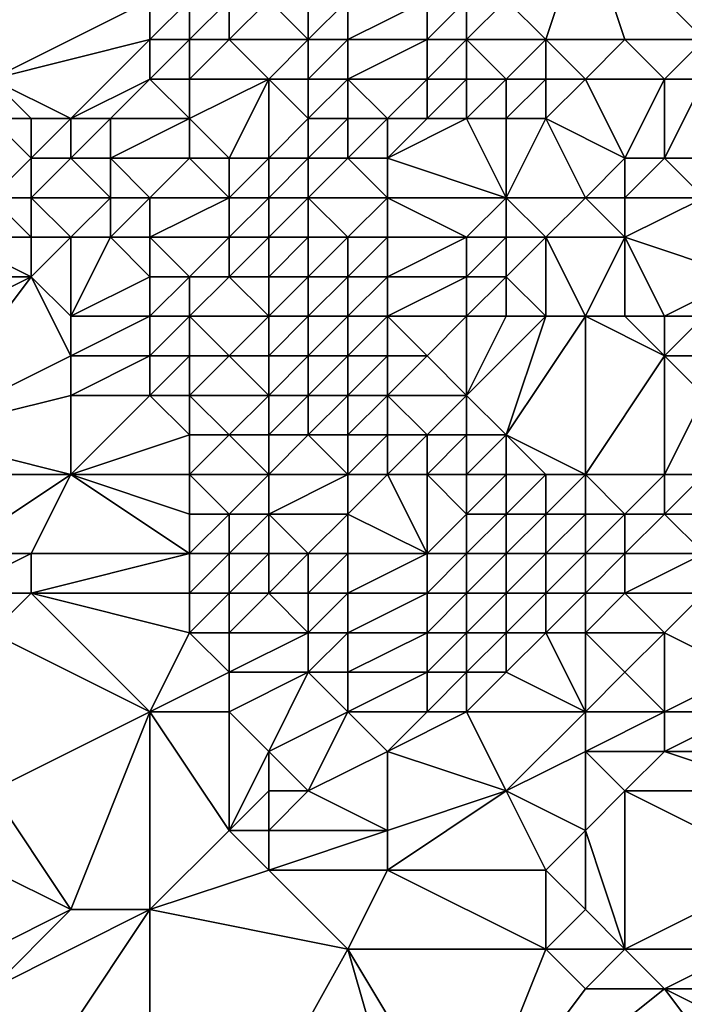
# Model space of a CAD drawing. Units: metres. Extents: x 73750 to 74375, y 341500 to 342000.
# Drawn here: x 73897 to 73914, y 341948 to 341972 of the extents above; entities that cross this region are included whole.
import ezdxf

# ---------------------------------------------------------------- set-up
doc = ezdxf.new("R2010")
doc.units = ezdxf.units.M
doc.layers.add('Terrain', color=15, linetype='Continuous')

msp = doc.modelspace()

# ---------------------------------------------------------------- linework, layer by layer
at = {"layer": 'Terrain'}
for points in [[(73900, 341973, 331.16), (73896, 341975, 330.95), (73896, 341971, 330.88), (73900, 341973, 331.16)], [(73910, 341972, 333.46), (73911, 341975, 333.56), (73909, 341973, 333.44), (73910, 341972, 333.46)], [(73912, 341972, 333.51), (73911, 341975, 333.56), (73910, 341972, 333.46), (73912, 341972, 333.51)], [(73914, 341972, 333.49), (73911, 341975, 333.56), (73912, 341972, 333.51), (73914, 341972, 333.49)], [(73914, 341972, 333.49), (73918, 341975, 333.43), (73911, 341975, 333.56), (73914, 341972, 333.49)], [(73900, 341972, 331.14), (73900, 341973, 331.16), (73896, 341971, 330.88), (73900, 341972, 331.14)], [(73901, 341972, 331.54), (73901, 341973, 331.51), (73900, 341972, 331.14), (73901, 341972, 331.54)], [(73900, 341972, 331.14), (73901, 341973, 331.51), (73900, 341973, 331.16), (73900, 341972, 331.14)], [(73902, 341972, 332.16), (73902, 341973, 332.22), (73901, 341972, 331.54), (73902, 341972, 332.16)], [(73901, 341972, 331.54), (73902, 341973, 332.22), (73901, 341973, 331.51), (73901, 341972, 331.54)], [(73904, 341972, 333.18), (73903, 341973, 332.95), (73902, 341972, 332.16), (73904, 341972, 333.18)], [(73902, 341972, 332.16), (73903, 341973, 332.95), (73902, 341973, 332.22), (73902, 341972, 332.16)], [(73904, 341972, 333.18), (73904, 341973, 333.21), (73903, 341973, 332.95), (73904, 341972, 333.18)], [(73905, 341972, 333.24), (73905, 341973, 333.23), (73904, 341972, 333.18), (73905, 341972, 333.24)], [(73904, 341972, 333.18), (73905, 341973, 333.23), (73904, 341973, 333.21), (73904, 341972, 333.18)], [(73907, 341972, 333.5), (73907, 341973, 333.5), (73905, 341972, 333.24), (73907, 341972, 333.5)], [(73905, 341972, 333.24), (73907, 341973, 333.5), (73905, 341973, 333.23), (73905, 341972, 333.24)], [(73908, 341972, 333.56), (73908, 341973, 333.54), (73907, 341972, 333.5), (73908, 341972, 333.56)], [(73907, 341972, 333.5), (73908, 341973, 333.54), (73907, 341973, 333.5), (73907, 341972, 333.5)], [(73910, 341972, 333.46), (73909, 341973, 333.44), (73908, 341972, 333.56), (73910, 341972, 333.46)], [(73908, 341972, 333.56), (73909, 341973, 333.44), (73908, 341973, 333.54), (73908, 341972, 333.56)], [(73898, 341970, 330.93), (73900, 341972, 331.14), (73896, 341971, 330.88), (73898, 341970, 330.93)], [(73898, 341970, 330.93), (73900, 341971, 331.24), (73900, 341972, 331.14), (73898, 341970, 330.93)], [(73901, 341971, 331.7), (73901, 341972, 331.54), (73900, 341971, 331.24), (73901, 341971, 331.7)], [(73900, 341971, 331.24), (73901, 341972, 331.54), (73900, 341972, 331.14), (73900, 341971, 331.24)], [(73903, 341971, 332.55), (73902, 341972, 332.16), (73901, 341971, 331.7), (73903, 341971, 332.55)], [(73901, 341971, 331.7), (73902, 341972, 332.16), (73901, 341972, 331.54), (73901, 341971, 331.7)], [(73903, 341971, 332.55), (73904, 341972, 333.18), (73902, 341972, 332.16), (73903, 341971, 332.55)], [(73904, 341971, 333.08), (73904, 341972, 333.18), (73903, 341971, 332.55), (73904, 341971, 333.08)], [(73905, 341971, 333.27), (73905, 341972, 333.24), (73904, 341971, 333.08), (73905, 341971, 333.27)], [(73904, 341971, 333.08), (73905, 341972, 333.24), (73904, 341972, 333.18), (73904, 341971, 333.08)], [(73907, 341971, 333.4), (73907, 341972, 333.5), (73905, 341971, 333.27), (73907, 341971, 333.4)], [(73905, 341971, 333.27), (73907, 341972, 333.5), (73905, 341972, 333.24), (73905, 341971, 333.27)], [(73908, 341971, 333.43), (73908, 341972, 333.56), (73907, 341971, 333.4), (73908, 341971, 333.43)], [(73907, 341971, 333.4), (73908, 341972, 333.56), (73907, 341972, 333.5), (73907, 341971, 333.4)], [(73909, 341971, 333.34), (73910, 341972, 333.46), (73908, 341972, 333.56), (73909, 341971, 333.34)], [(73909, 341971, 333.34), (73908, 341972, 333.56), (73908, 341971, 333.43), (73909, 341971, 333.34)], [(73910, 341971, 333.3), (73910, 341972, 333.46), (73909, 341971, 333.34), (73910, 341971, 333.3)], [(73911, 341971, 333.25), (73912, 341972, 333.51), (73910, 341972, 333.46), (73911, 341971, 333.25)], [(73911, 341971, 333.25), (73910, 341972, 333.46), (73910, 341971, 333.3), (73911, 341971, 333.25)], [(73913, 341971, 333.34), (73912, 341972, 333.51), (73911, 341971, 333.25), (73913, 341971, 333.34)], [(73913, 341971, 333.34), (73914, 341972, 333.49), (73912, 341972, 333.51), (73913, 341971, 333.34)], [(73914, 341971, 333.38), (73914, 341972, 333.49), (73913, 341971, 333.34), (73914, 341971, 333.38)], [(73898, 341970, 330.93), (73896, 341971, 330.88), (73897, 341970, 330.83), (73898, 341970, 330.93)], [(73897, 341970, 330.83), (73896, 341971, 330.88), (73896, 341970, 330.7), (73897, 341970, 330.83)], [(73899, 341970, 330.97), (73900, 341971, 331.24), (73898, 341970, 330.93), (73899, 341970, 330.97)], [(73901, 341970, 331.68), (73900, 341971, 331.24), (73899, 341970, 330.97), (73901, 341970, 331.68)], [(73901, 341970, 331.68), (73901, 341971, 331.7), (73900, 341971, 331.24), (73901, 341970, 331.68)], [(73902, 341969, 331.73), (73903, 341971, 332.55), (73901, 341970, 331.68), (73902, 341969, 331.73)], [(73901, 341970, 331.68), (73903, 341971, 332.55), (73901, 341971, 331.7), (73901, 341970, 331.68)], [(73903, 341969, 331.98), (73903, 341971, 332.55), (73902, 341969, 331.73), (73903, 341969, 331.98)], [(73903, 341969, 331.98), (73904, 341970, 332.69), (73903, 341971, 332.55), (73903, 341969, 331.98)], [(73904, 341970, 332.69), (73904, 341971, 333.08), (73903, 341971, 332.55), (73904, 341970, 332.69)], [(73905, 341970, 332.8), (73905, 341971, 333.27), (73904, 341970, 332.69), (73905, 341970, 332.8)], [(73904, 341970, 332.69), (73905, 341971, 333.27), (73904, 341971, 333.08), (73904, 341970, 332.69)], [(73906, 341970, 332.73), (73907, 341971, 333.4), (73905, 341971, 333.27), (73906, 341970, 332.73)], [(73906, 341970, 332.73), (73905, 341971, 333.27), (73905, 341970, 332.8), (73906, 341970, 332.73)], [(73907, 341970, 332.7), (73907, 341971, 333.4), (73906, 341970, 332.73), (73907, 341970, 332.7)], [(73908, 341970, 332.72), (73908, 341971, 333.43), (73907, 341970, 332.7), (73908, 341970, 332.72)], [(73907, 341970, 332.7), (73908, 341971, 333.43), (73907, 341971, 333.4), (73907, 341970, 332.7)], [(73909, 341970, 332.75), (73909, 341971, 333.34), (73908, 341970, 332.72), (73909, 341970, 332.75)], [(73908, 341970, 332.72), (73909, 341971, 333.34), (73908, 341971, 333.43), (73908, 341970, 332.72)], [(73910, 341970, 332.74), (73910, 341971, 333.3), (73909, 341970, 332.75), (73910, 341970, 332.74)], [(73909, 341970, 332.75), (73910, 341971, 333.3), (73909, 341971, 333.34), (73909, 341970, 332.75)], [(73912, 341969, 332.67), (73911, 341971, 333.25), (73910, 341970, 332.74), (73912, 341969, 332.67)], [(73910, 341970, 332.74), (73911, 341971, 333.25), (73910, 341971, 333.3), (73910, 341970, 332.74)], [(73912, 341969, 332.67), (73913, 341971, 333.34), (73911, 341971, 333.25), (73912, 341969, 332.67)], [(73913, 341969, 332.76), (73913, 341971, 333.34), (73912, 341969, 332.67), (73913, 341969, 332.76)], [(73915, 341969, 332.87), (73914, 341971, 333.38), (73913, 341969, 332.76), (73915, 341969, 332.87)], [(73913, 341969, 332.76), (73914, 341971, 333.38), (73913, 341971, 333.34), (73913, 341969, 332.76)], [(73897, 341969, 330.14), (73896, 341970, 330.7), (73896, 341968, 329.6), (73897, 341969, 330.14)], [(73897, 341969, 330.14), (73897, 341970, 330.83), (73896, 341970, 330.7), (73897, 341969, 330.14)], [(73898, 341969, 330.3), (73898, 341970, 330.93), (73897, 341969, 330.14), (73898, 341969, 330.3)], [(73897, 341969, 330.14), (73898, 341970, 330.93), (73897, 341970, 330.83), (73897, 341969, 330.14)], [(73899, 341969, 330.35), (73899, 341970, 330.97), (73898, 341969, 330.3), (73899, 341969, 330.35)], [(73898, 341969, 330.3), (73899, 341970, 330.97), (73898, 341970, 330.93), (73898, 341969, 330.3)], [(73901, 341969, 331.32), (73901, 341970, 331.68), (73899, 341969, 330.35), (73901, 341969, 331.32)], [(73899, 341969, 330.35), (73901, 341970, 331.68), (73899, 341970, 330.97), (73899, 341969, 330.35)], [(73902, 341969, 331.73), (73901, 341970, 331.68), (73901, 341969, 331.32), (73902, 341969, 331.73)], [(73904, 341969, 332.12), (73904, 341970, 332.69), (73903, 341969, 331.98), (73904, 341969, 332.12)], [(73905, 341969, 332.14), (73905, 341970, 332.8), (73904, 341969, 332.12), (73905, 341969, 332.14)], [(73904, 341969, 332.12), (73905, 341970, 332.8), (73904, 341970, 332.69), (73904, 341969, 332.12)], [(73906, 341969, 332.14), (73906, 341970, 332.73), (73905, 341969, 332.14), (73906, 341969, 332.14)], [(73905, 341969, 332.14), (73906, 341970, 332.73), (73905, 341970, 332.8), (73905, 341969, 332.14)], [(73909, 341968, 332.71), (73908, 341970, 332.72), (73906, 341969, 332.14), (73909, 341968, 332.71)], [(73906, 341969, 332.14), (73908, 341970, 332.72), (73907, 341970, 332.7), (73906, 341969, 332.14)], [(73906, 341969, 332.14), (73907, 341970, 332.7), (73906, 341970, 332.73), (73906, 341969, 332.14)], [(73909, 341968, 332.71), (73909, 341970, 332.75), (73908, 341970, 332.72), (73909, 341968, 332.71)], [(73911, 341968, 332.76), (73910, 341970, 332.74), (73909, 341968, 332.71), (73911, 341968, 332.76)], [(73909, 341968, 332.71), (73910, 341970, 332.74), (73909, 341970, 332.75), (73909, 341968, 332.71)], [(73911, 341968, 332.76), (73912, 341969, 332.67), (73910, 341970, 332.74), (73911, 341968, 332.76)], [(73897, 341968, 329.45), (73897, 341969, 330.14), (73896, 341968, 329.6), (73897, 341968, 329.45)], [(73899, 341968, 329.56), (73898, 341969, 330.3), (73897, 341968, 329.45), (73899, 341968, 329.56)], [(73897, 341968, 329.45), (73898, 341969, 330.3), (73897, 341969, 330.14), (73897, 341968, 329.45)], [(73899, 341968, 329.56), (73899, 341969, 330.35), (73898, 341969, 330.3), (73899, 341968, 329.56)], [(73900, 341968, 330.13), (73901, 341969, 331.32), (73899, 341969, 330.35), (73900, 341968, 330.13)], [(73900, 341968, 330.13), (73899, 341969, 330.35), (73899, 341968, 329.56), (73900, 341968, 330.13)], [(73902, 341968, 331.43), (73901, 341969, 331.32), (73900, 341968, 330.13), (73902, 341968, 331.43)], [(73902, 341968, 331.43), (73902, 341969, 331.73), (73901, 341969, 331.32), (73902, 341968, 331.43)], [(73903, 341968, 331.74), (73903, 341969, 331.98), (73902, 341968, 331.43), (73903, 341968, 331.74)], [(73902, 341968, 331.43), (73903, 341969, 331.98), (73902, 341969, 331.73), (73902, 341968, 331.43)], [(73904, 341968, 331.83), (73904, 341969, 332.12), (73903, 341968, 331.74), (73904, 341968, 331.83)], [(73903, 341968, 331.74), (73904, 341969, 332.12), (73903, 341969, 331.98), (73903, 341968, 331.74)], [(73906, 341968, 332.01), (73905, 341969, 332.14), (73904, 341968, 331.83), (73906, 341968, 332.01)], [(73904, 341968, 331.83), (73905, 341969, 332.14), (73904, 341969, 332.12), (73904, 341968, 331.83)], [(73906, 341968, 332.01), (73906, 341969, 332.14), (73905, 341969, 332.14), (73906, 341968, 332.01)], [(73909, 341968, 332.71), (73906, 341969, 332.14), (73906, 341968, 332.01), (73909, 341968, 332.71)], [(73912, 341968, 332.85), (73912, 341969, 332.67), (73911, 341968, 332.76), (73912, 341968, 332.85)], [(73914, 341968, 332.95), (73913, 341969, 332.76), (73912, 341968, 332.85), (73914, 341968, 332.95)], [(73912, 341968, 332.85), (73913, 341969, 332.76), (73912, 341969, 332.67), (73912, 341968, 332.85)], [(73914, 341968, 332.95), (73915, 341969, 332.87), (73913, 341969, 332.76), (73914, 341968, 332.95)], [(73897, 341967, 329.41), (73896, 341968, 329.6), (73895, 341967, 329.37), (73897, 341967, 329.41)], [(73897, 341967, 329.41), (73897, 341968, 329.45), (73896, 341968, 329.6), (73897, 341967, 329.41)], [(73898, 341967, 329.39), (73899, 341968, 329.56), (73897, 341968, 329.45), (73898, 341967, 329.39)], [(73898, 341967, 329.39), (73897, 341968, 329.45), (73897, 341967, 329.41), (73898, 341967, 329.39)], [(73899, 341967, 329.45), (73899, 341968, 329.56), (73898, 341967, 329.39), (73899, 341967, 329.45)], [(73900, 341967, 329.65), (73900, 341968, 330.13), (73899, 341967, 329.45), (73900, 341967, 329.65)], [(73899, 341967, 329.45), (73900, 341968, 330.13), (73899, 341968, 329.56), (73899, 341967, 329.45)], [(73902, 341967, 331.28), (73902, 341968, 331.43), (73900, 341967, 329.65), (73902, 341967, 331.28)], [(73900, 341967, 329.65), (73902, 341968, 331.43), (73900, 341968, 330.13), (73900, 341967, 329.65)], [(73903, 341967, 331.65), (73903, 341968, 331.74), (73902, 341967, 331.28), (73903, 341967, 331.65)], [(73902, 341967, 331.28), (73903, 341968, 331.74), (73902, 341968, 331.43), (73902, 341967, 331.28)], [(73904, 341967, 331.73), (73904, 341968, 331.83), (73903, 341967, 331.65), (73904, 341967, 331.73)], [(73903, 341967, 331.65), (73904, 341968, 331.83), (73903, 341968, 331.74), (73903, 341967, 331.65)], [(73905, 341967, 331.83), (73904, 341968, 331.83), (73904, 341967, 331.73), (73905, 341967, 331.83)], [(73905, 341967, 331.83), (73906, 341968, 332.01), (73904, 341968, 331.83), (73905, 341967, 331.83)], [(73906, 341967, 332.18), (73906, 341968, 332.01), (73905, 341967, 331.83), (73906, 341967, 332.18)], [(73908, 341967, 333.03), (73909, 341968, 332.71), (73906, 341968, 332.01), (73908, 341967, 333.03)], [(73908, 341967, 333.03), (73906, 341968, 332.01), (73906, 341967, 332.18), (73908, 341967, 333.03)], [(73909, 341967, 333.13), (73909, 341968, 332.71), (73908, 341967, 333.03), (73909, 341967, 333.13)], [(73910, 341967, 333.03), (73911, 341968, 332.76), (73909, 341968, 332.71), (73910, 341967, 333.03)], [(73910, 341967, 333.03), (73909, 341968, 332.71), (73909, 341967, 333.13), (73910, 341967, 333.03)], [(73912, 341967, 333.02), (73911, 341968, 332.76), (73910, 341967, 333.03), (73912, 341967, 333.02)], [(73912, 341967, 333.02), (73912, 341968, 332.85), (73911, 341968, 332.76), (73912, 341967, 333.02)], [(73915, 341966, 332.84), (73914, 341968, 332.95), (73912, 341967, 333.02), (73915, 341966, 332.84)], [(73912, 341967, 333.02), (73914, 341968, 332.95), (73912, 341968, 332.85), (73912, 341967, 333.02)], [(73897, 341966, 329.42), (73895, 341967, 329.37), (73894, 341966, 329.34), (73897, 341966, 329.42)], [(73897, 341966, 329.42), (73897, 341967, 329.41), (73895, 341967, 329.37), (73897, 341966, 329.42)], [(73898, 341965, 329.36), (73898, 341967, 329.39), (73897, 341966, 329.42), (73898, 341965, 329.36)], [(73897, 341966, 329.42), (73898, 341967, 329.39), (73897, 341967, 329.41), (73897, 341966, 329.42)], [(73898, 341965, 329.36), (73900, 341966, 329.45), (73899, 341967, 329.45), (73898, 341965, 329.36)], [(73898, 341965, 329.36), (73899, 341967, 329.45), (73898, 341967, 329.39), (73898, 341965, 329.36)], [(73900, 341966, 329.45), (73900, 341967, 329.65), (73899, 341967, 329.45), (73900, 341966, 329.45)], [(73901, 341966, 330.17), (73902, 341967, 331.28), (73900, 341967, 329.65), (73901, 341966, 330.17)], [(73901, 341966, 330.17), (73900, 341967, 329.65), (73900, 341966, 329.45), (73901, 341966, 330.17)], [(73902, 341966, 331.04), (73902, 341967, 331.28), (73901, 341966, 330.17), (73902, 341966, 331.04)], [(73903, 341966, 331.52), (73903, 341967, 331.65), (73902, 341966, 331.04), (73903, 341966, 331.52)], [(73902, 341966, 331.04), (73903, 341967, 331.65), (73902, 341967, 331.28), (73902, 341966, 331.04)], [(73904, 341966, 331.56), (73904, 341967, 331.73), (73903, 341966, 331.52), (73904, 341966, 331.56)], [(73903, 341966, 331.52), (73904, 341967, 331.73), (73903, 341967, 331.65), (73903, 341966, 331.52)], [(73905, 341966, 331.75), (73905, 341967, 331.83), (73904, 341966, 331.56), (73905, 341966, 331.75)], [(73904, 341966, 331.56), (73905, 341967, 331.83), (73904, 341967, 331.73), (73904, 341966, 331.56)], [(73906, 341966, 332.24), (73906, 341967, 332.18), (73905, 341966, 331.75), (73906, 341966, 332.24)], [(73905, 341966, 331.75), (73906, 341967, 332.18), (73905, 341967, 331.83), (73905, 341966, 331.75)], [(73908, 341966, 333.15), (73908, 341967, 333.03), (73906, 341966, 332.24), (73908, 341966, 333.15)], [(73906, 341966, 332.24), (73908, 341967, 333.03), (73906, 341967, 332.18), (73906, 341966, 332.24)], [(73909, 341966, 333.24), (73909, 341967, 333.13), (73908, 341966, 333.15), (73909, 341966, 333.24)], [(73908, 341966, 333.15), (73909, 341967, 333.13), (73908, 341967, 333.03), (73908, 341966, 333.15)], [(73910, 341965, 333.2), (73910, 341967, 333.03), (73909, 341966, 333.24), (73910, 341965, 333.2)], [(73909, 341966, 333.24), (73910, 341967, 333.03), (73909, 341967, 333.13), (73909, 341966, 333.24)], [(73911, 341965, 333.2), (73912, 341967, 333.02), (73910, 341967, 333.03), (73911, 341965, 333.2)], [(73911, 341965, 333.2), (73910, 341967, 333.03), (73910, 341965, 333.2), (73911, 341965, 333.2)], [(73912, 341965, 333.2), (73912, 341967, 333.02), (73911, 341965, 333.2), (73912, 341965, 333.2)], [(73913, 341965, 333.13), (73912, 341967, 333.02), (73912, 341965, 333.2), (73913, 341965, 333.13)], [(73913, 341965, 333.13), (73915, 341966, 332.84), (73912, 341967, 333.02), (73913, 341965, 333.13)], [(73897, 341966, 329.42), (73894, 341966, 329.34), (73893, 341964, 329.31), (73897, 341966, 329.42)], [(73897, 341966, 329.42), (73893, 341964, 329.31), (73894, 341962, 329.27), (73897, 341966, 329.42)], [(73898, 341964, 329.4), (73897, 341966, 329.42), (73894, 341962, 329.27), (73898, 341964, 329.4)], [(73898, 341964, 329.4), (73898, 341965, 329.36), (73897, 341966, 329.42), (73898, 341964, 329.4)], [(73900, 341965, 329.39), (73900, 341966, 329.45), (73898, 341965, 329.36), (73900, 341965, 329.39)], [(73901, 341965, 329.83), (73901, 341966, 330.17), (73900, 341965, 329.39), (73901, 341965, 329.83)], [(73900, 341965, 329.39), (73901, 341966, 330.17), (73900, 341966, 329.45), (73900, 341965, 329.39)], [(73903, 341965, 331.35), (73902, 341966, 331.04), (73901, 341965, 329.83), (73903, 341965, 331.35)], [(73901, 341965, 329.83), (73902, 341966, 331.04), (73901, 341966, 330.17), (73901, 341965, 329.83)], [(73903, 341965, 331.35), (73903, 341966, 331.52), (73902, 341966, 331.04), (73903, 341965, 331.35)], [(73904, 341965, 331.43), (73904, 341966, 331.56), (73903, 341965, 331.35), (73904, 341965, 331.43)], [(73903, 341965, 331.35), (73904, 341966, 331.56), (73903, 341966, 331.52), (73903, 341965, 331.35)], [(73905, 341965, 331.65), (73905, 341966, 331.75), (73904, 341965, 331.43), (73905, 341965, 331.65)], [(73904, 341965, 331.43), (73905, 341966, 331.75), (73904, 341966, 331.56), (73904, 341965, 331.43)], [(73906, 341965, 332.17), (73906, 341966, 332.24), (73905, 341965, 331.65), (73906, 341965, 332.17)], [(73905, 341965, 331.65), (73906, 341966, 332.24), (73905, 341966, 331.75), (73905, 341965, 331.65)], [(73908, 341965, 333.09), (73908, 341966, 333.15), (73906, 341965, 332.17), (73908, 341965, 333.09)], [(73906, 341965, 332.17), (73908, 341966, 333.15), (73906, 341966, 332.24), (73906, 341965, 332.17)], [(73909, 341965, 333.21), (73909, 341966, 333.24), (73908, 341965, 333.09), (73909, 341965, 333.21)], [(73908, 341965, 333.09), (73909, 341966, 333.24), (73908, 341966, 333.15), (73908, 341965, 333.09)], [(73910, 341965, 333.2), (73909, 341966, 333.24), (73909, 341965, 333.21), (73910, 341965, 333.2)], [(73914, 341965, 332.98), (73915, 341966, 332.84), (73913, 341965, 333.13), (73914, 341965, 332.98)], [(73900, 341964, 329.39), (73900, 341965, 329.39), (73898, 341964, 329.4), (73900, 341964, 329.39)], [(73898, 341964, 329.4), (73900, 341965, 329.39), (73898, 341965, 329.36), (73898, 341964, 329.4)], [(73901, 341964, 329.67), (73901, 341965, 329.83), (73900, 341964, 329.39), (73901, 341964, 329.67)], [(73900, 341964, 329.39), (73901, 341965, 329.83), (73900, 341965, 329.39), (73900, 341964, 329.39)], [(73902, 341964, 330.59), (73903, 341965, 331.35), (73901, 341965, 329.83), (73902, 341964, 330.59)], [(73902, 341964, 330.59), (73901, 341965, 329.83), (73901, 341964, 329.67), (73902, 341964, 330.59)], [(73903, 341964, 331.23), (73903, 341965, 331.35), (73902, 341964, 330.59), (73903, 341964, 331.23)], [(73904, 341964, 331.32), (73904, 341965, 331.43), (73903, 341964, 331.23), (73904, 341964, 331.32)], [(73903, 341964, 331.23), (73904, 341965, 331.43), (73903, 341965, 331.35), (73903, 341964, 331.23)], [(73905, 341964, 331.56), (73905, 341965, 331.65), (73904, 341964, 331.32), (73905, 341964, 331.56)], [(73904, 341964, 331.32), (73905, 341965, 331.65), (73904, 341965, 331.43), (73904, 341964, 331.32)], [(73906, 341964, 332.07), (73906, 341965, 332.17), (73905, 341964, 331.56), (73906, 341964, 332.07)], [(73905, 341964, 331.56), (73906, 341965, 332.17), (73905, 341965, 331.65), (73905, 341964, 331.56)], [(73907, 341964, 332.64), (73908, 341965, 333.09), (73906, 341965, 332.17), (73907, 341964, 332.64)], [(73907, 341964, 332.64), (73906, 341965, 332.17), (73906, 341964, 332.07), (73907, 341964, 332.64)], [(73908, 341963, 333.11), (73908, 341965, 333.09), (73907, 341964, 332.64), (73908, 341963, 333.11)], [(73909, 341962, 333.22), (73910, 341965, 333.2), (73908, 341963, 333.11), (73909, 341962, 333.22)], [(73908, 341963, 333.11), (73910, 341965, 333.2), (73909, 341965, 333.21), (73908, 341963, 333.11)], [(73908, 341963, 333.11), (73909, 341965, 333.21), (73908, 341965, 333.09), (73908, 341963, 333.11)], [(73911, 341961, 333.21), (73911, 341965, 333.2), (73909, 341962, 333.22), (73911, 341961, 333.21)], [(73909, 341962, 333.22), (73911, 341965, 333.2), (73910, 341965, 333.2), (73909, 341962, 333.22)], [(73911, 341961, 333.21), (73913, 341964, 333.17), (73911, 341965, 333.2), (73911, 341961, 333.21)], [(73913, 341964, 333.17), (73912, 341965, 333.2), (73911, 341965, 333.2), (73913, 341964, 333.17)], [(73913, 341964, 333.17), (73913, 341965, 333.13), (73912, 341965, 333.2), (73913, 341964, 333.17)], [(73915, 341964, 332.92), (73914, 341965, 332.98), (73913, 341964, 333.17), (73915, 341964, 332.92)], [(73913, 341964, 333.17), (73914, 341965, 332.98), (73913, 341965, 333.13), (73913, 341964, 333.17)], [(73898, 341963, 329.39), (73898, 341964, 329.4), (73894, 341962, 329.27), (73898, 341963, 329.39)], [(73900, 341963, 329.37), (73900, 341964, 329.39), (73898, 341963, 329.39), (73900, 341963, 329.37)], [(73898, 341963, 329.39), (73900, 341964, 329.39), (73898, 341964, 329.4), (73898, 341963, 329.39)], [(73901, 341963, 329.55), (73901, 341964, 329.67), (73900, 341963, 329.37), (73901, 341963, 329.55)], [(73900, 341963, 329.37), (73901, 341964, 329.67), (73900, 341964, 329.39), (73900, 341963, 329.37)], [(73903, 341963, 331.09), (73902, 341964, 330.59), (73901, 341963, 329.55), (73903, 341963, 331.09)], [(73901, 341963, 329.55), (73902, 341964, 330.59), (73901, 341964, 329.67), (73901, 341963, 329.55)], [(73903, 341963, 331.09), (73903, 341964, 331.23), (73902, 341964, 330.59), (73903, 341963, 331.09)], [(73904, 341963, 331.18), (73904, 341964, 331.32), (73903, 341963, 331.09), (73904, 341963, 331.18)], [(73903, 341963, 331.09), (73904, 341964, 331.32), (73903, 341964, 331.23), (73903, 341963, 331.09)], [(73905, 341963, 331.43), (73905, 341964, 331.56), (73904, 341963, 331.18), (73905, 341963, 331.43)], [(73904, 341963, 331.18), (73905, 341964, 331.56), (73904, 341964, 331.32), (73904, 341963, 331.18)], [(73906, 341963, 331.98), (73906, 341964, 332.07), (73905, 341963, 331.43), (73906, 341963, 331.98)], [(73905, 341963, 331.43), (73906, 341964, 332.07), (73905, 341964, 331.56), (73905, 341963, 331.43)], [(73908, 341963, 333.11), (73907, 341964, 332.64), (73906, 341963, 331.98), (73908, 341963, 333.11)], [(73906, 341963, 331.98), (73907, 341964, 332.64), (73906, 341964, 332.07), (73906, 341963, 331.98)], [(73913, 341961, 333.22), (73913, 341964, 333.17), (73911, 341961, 333.21), (73913, 341961, 333.22)], [(73913, 341961, 333.22), (73914, 341963, 333.12), (73913, 341964, 333.17), (73913, 341961, 333.22)], [(73914, 341963, 333.12), (73915, 341964, 332.92), (73913, 341964, 333.17), (73914, 341963, 333.12)], [(73898, 341961, 329.36), (73898, 341963, 329.39), (73894, 341962, 329.27), (73898, 341961, 329.36)], [(73898, 341961, 329.36), (73901, 341962, 329.46), (73900, 341963, 329.37), (73898, 341961, 329.36)], [(73898, 341961, 329.36), (73900, 341963, 329.37), (73898, 341963, 329.39), (73898, 341961, 329.36)], [(73901, 341962, 329.46), (73901, 341963, 329.55), (73900, 341963, 329.37), (73901, 341962, 329.46)], [(73902, 341962, 330.3), (73903, 341963, 331.09), (73901, 341963, 329.55), (73902, 341962, 330.3)], [(73902, 341962, 330.3), (73901, 341963, 329.55), (73901, 341962, 329.46), (73902, 341962, 330.3)], [(73903, 341962, 330.97), (73903, 341963, 331.09), (73902, 341962, 330.3), (73903, 341962, 330.97)], [(73904, 341962, 331.02), (73904, 341963, 331.18), (73903, 341962, 330.97), (73904, 341962, 331.02)], [(73903, 341962, 330.97), (73904, 341963, 331.18), (73903, 341963, 331.09), (73903, 341962, 330.97)], [(73905, 341962, 331.28), (73905, 341963, 331.43), (73904, 341962, 331.02), (73905, 341962, 331.28)], [(73904, 341962, 331.02), (73905, 341963, 331.43), (73904, 341963, 331.18), (73904, 341962, 331.02)], [(73906, 341962, 331.85), (73906, 341963, 331.98), (73905, 341962, 331.28), (73906, 341962, 331.85)], [(73905, 341962, 331.28), (73906, 341963, 331.98), (73905, 341963, 331.43), (73905, 341962, 331.28)], [(73907, 341962, 332.5), (73906, 341963, 331.98), (73906, 341962, 331.85), (73907, 341962, 332.5)], [(73907, 341962, 332.5), (73908, 341963, 333.11), (73906, 341963, 331.98), (73907, 341962, 332.5)], [(73908, 341962, 333.08), (73908, 341963, 333.11), (73907, 341962, 332.5), (73908, 341962, 333.08)], [(73909, 341962, 333.22), (73908, 341963, 333.11), (73908, 341962, 333.08), (73909, 341962, 333.22)], [(73914, 341961, 333.14), (73914, 341963, 333.12), (73913, 341961, 333.22), (73914, 341961, 333.14)], [(73898, 341961, 329.36), (73894, 341962, 329.27), (73894, 341961, 329.23), (73898, 341961, 329.36)], [(73901, 341961, 329.43), (73901, 341962, 329.46), (73898, 341961, 329.36), (73901, 341961, 329.43)], [(73903, 341961, 330.81), (73902, 341962, 330.3), (73901, 341961, 329.43), (73903, 341961, 330.81)], [(73901, 341961, 329.43), (73902, 341962, 330.3), (73901, 341962, 329.46), (73901, 341961, 329.43)], [(73903, 341961, 330.81), (73903, 341962, 330.97), (73902, 341962, 330.3), (73903, 341961, 330.81)], [(73905, 341961, 331.22), (73904, 341962, 331.02), (73903, 341961, 330.81), (73905, 341961, 331.22)], [(73903, 341961, 330.81), (73904, 341962, 331.02), (73903, 341962, 330.97), (73903, 341961, 330.81)], [(73905, 341961, 331.22), (73905, 341962, 331.28), (73904, 341962, 331.02), (73905, 341961, 331.22)], [(73906, 341961, 331.82), (73906, 341962, 331.85), (73905, 341961, 331.22), (73906, 341961, 331.82)], [(73905, 341961, 331.22), (73906, 341962, 331.85), (73905, 341962, 331.28), (73905, 341961, 331.22)], [(73907, 341961, 332.44), (73907, 341962, 332.5), (73906, 341961, 331.82), (73907, 341961, 332.44)], [(73906, 341961, 331.82), (73907, 341962, 332.5), (73906, 341962, 331.85), (73906, 341961, 331.82)], [(73908, 341961, 333), (73908, 341962, 333.08), (73907, 341961, 332.44), (73908, 341961, 333)], [(73907, 341961, 332.44), (73908, 341962, 333.08), (73907, 341962, 332.5), (73907, 341961, 332.44)], [(73909, 341961, 333.22), (73909, 341962, 333.22), (73908, 341961, 333), (73909, 341961, 333.22)], [(73908, 341961, 333), (73909, 341962, 333.22), (73908, 341962, 333.08), (73908, 341961, 333)], [(73911, 341961, 333.21), (73909, 341962, 333.22), (73910, 341961, 333.21), (73911, 341961, 333.21)], [(73910, 341961, 333.21), (73909, 341962, 333.22), (73909, 341961, 333.22), (73910, 341961, 333.21)], [(73898, 341961, 329.36), (73894, 341961, 329.23), (73895, 341959, 329.31), (73898, 341961, 329.36)], [(73897, 341959, 329.32), (73898, 341961, 329.36), (73895, 341959, 329.31), (73897, 341959, 329.32)], [(73901, 341959, 329.4), (73898, 341961, 329.36), (73897, 341959, 329.32), (73901, 341959, 329.4)], [(73901, 341959, 329.4), (73901, 341960, 329.4), (73898, 341961, 329.36), (73901, 341959, 329.4)], [(73901, 341960, 329.4), (73901, 341961, 329.43), (73898, 341961, 329.36), (73901, 341960, 329.4)], [(73902, 341960, 330.09), (73903, 341961, 330.81), (73901, 341961, 329.43), (73902, 341960, 330.09)], [(73902, 341960, 330.09), (73901, 341961, 329.43), (73901, 341960, 329.4), (73902, 341960, 330.09)], [(73903, 341960, 330.62), (73903, 341961, 330.81), (73902, 341960, 330.09), (73903, 341960, 330.62)], [(73905, 341960, 331.13), (73905, 341961, 331.22), (73903, 341960, 330.62), (73905, 341960, 331.13)], [(73903, 341960, 330.62), (73905, 341961, 331.22), (73903, 341961, 330.81), (73903, 341960, 330.62)], [(73907, 341959, 332.12), (73906, 341961, 331.82), (73905, 341960, 331.13), (73907, 341959, 332.12)], [(73905, 341960, 331.13), (73906, 341961, 331.82), (73905, 341961, 331.22), (73905, 341960, 331.13)], [(73907, 341959, 332.12), (73907, 341961, 332.44), (73906, 341961, 331.82), (73907, 341959, 332.12)], [(73907, 341959, 332.12), (73908, 341960, 332.79), (73907, 341961, 332.44), (73907, 341959, 332.12)], [(73908, 341960, 332.79), (73908, 341961, 333), (73907, 341961, 332.44), (73908, 341960, 332.79)], [(73909, 341960, 333), (73909, 341961, 333.22), (73908, 341960, 332.79), (73909, 341960, 333)], [(73908, 341960, 332.79), (73909, 341961, 333.22), (73908, 341961, 333), (73908, 341960, 332.79)], [(73910, 341960, 333.01), (73910, 341961, 333.21), (73909, 341960, 333), (73910, 341960, 333.01)], [(73909, 341960, 333), (73910, 341961, 333.21), (73909, 341961, 333.22), (73909, 341960, 333)], [(73911, 341960, 332.99), (73911, 341961, 333.21), (73910, 341960, 333.01), (73911, 341960, 332.99)], [(73910, 341960, 333.01), (73911, 341961, 333.21), (73910, 341961, 333.21), (73910, 341960, 333.01)], [(73912, 341960, 332.95), (73913, 341961, 333.22), (73911, 341961, 333.21), (73912, 341960, 332.95)], [(73912, 341960, 332.95), (73911, 341961, 333.21), (73911, 341960, 332.99), (73912, 341960, 332.95)], [(73913, 341960, 332.95), (73913, 341961, 333.22), (73912, 341960, 332.95), (73913, 341960, 332.95)], [(73914, 341960, 332.89), (73914, 341961, 333.14), (73913, 341960, 332.95), (73914, 341960, 332.89)], [(73913, 341960, 332.95), (73914, 341961, 333.14), (73913, 341961, 333.22), (73913, 341960, 332.95)], [(73902, 341959, 329.99), (73902, 341960, 330.09), (73901, 341959, 329.4), (73902, 341959, 329.99)], [(73901, 341959, 329.4), (73902, 341960, 330.09), (73901, 341960, 329.4), (73901, 341959, 329.4)], [(73903, 341959, 330.42), (73903, 341960, 330.62), (73902, 341959, 329.99), (73903, 341959, 330.42)], [(73902, 341959, 329.99), (73903, 341960, 330.62), (73902, 341960, 330.09), (73902, 341959, 329.99)], [(73904, 341959, 330.48), (73903, 341960, 330.62), (73903, 341959, 330.42), (73904, 341959, 330.48)], [(73904, 341959, 330.48), (73905, 341960, 331.13), (73903, 341960, 330.62), (73904, 341959, 330.48)], [(73905, 341959, 330.92), (73905, 341960, 331.13), (73904, 341959, 330.48), (73905, 341959, 330.92)], [(73907, 341959, 332.12), (73905, 341960, 331.13), (73905, 341959, 330.92), (73907, 341959, 332.12)], [(73908, 341959, 332.39), (73908, 341960, 332.79), (73907, 341959, 332.12), (73908, 341959, 332.39)], [(73909, 341959, 332.5), (73909, 341960, 333), (73908, 341959, 332.39), (73909, 341959, 332.5)], [(73908, 341959, 332.39), (73909, 341960, 333), (73908, 341960, 332.79), (73908, 341959, 332.39)], [(73910, 341959, 332.55), (73910, 341960, 333.01), (73909, 341959, 332.5), (73910, 341959, 332.55)], [(73909, 341959, 332.5), (73910, 341960, 333.01), (73909, 341960, 333), (73909, 341959, 332.5)], [(73911, 341959, 332.5), (73911, 341960, 332.99), (73910, 341959, 332.55), (73911, 341959, 332.5)], [(73910, 341959, 332.55), (73911, 341960, 332.99), (73910, 341960, 333.01), (73910, 341959, 332.55)], [(73912, 341959, 332.37), (73912, 341960, 332.95), (73911, 341959, 332.5), (73912, 341959, 332.37)], [(73911, 341959, 332.5), (73912, 341960, 332.95), (73911, 341960, 332.99), (73911, 341959, 332.5)], [(73914, 341959, 332.34), (73913, 341960, 332.95), (73912, 341959, 332.37), (73914, 341959, 332.34)], [(73912, 341959, 332.37), (73913, 341960, 332.95), (73912, 341960, 332.95), (73912, 341959, 332.37)], [(73914, 341959, 332.34), (73914, 341960, 332.89), (73913, 341960, 332.95), (73914, 341959, 332.34)], [(73897, 341958, 329.34), (73897, 341959, 329.32), (73895, 341958, 329.33), (73897, 341958, 329.34)], [(73897, 341959, 329.32), (73895, 341959, 329.31), (73895, 341958, 329.33), (73897, 341959, 329.32)], [(73901, 341958, 329.41), (73901, 341959, 329.4), (73897, 341958, 329.34), (73901, 341958, 329.41)], [(73897, 341958, 329.34), (73901, 341959, 329.4), (73897, 341959, 329.32), (73897, 341958, 329.34)], [(73902, 341958, 329.88), (73902, 341959, 329.99), (73901, 341958, 329.41), (73902, 341958, 329.88)], [(73901, 341958, 329.41), (73902, 341959, 329.99), (73901, 341959, 329.4), (73901, 341958, 329.41)], [(73903, 341958, 330.24), (73903, 341959, 330.42), (73902, 341958, 329.88), (73903, 341958, 330.24)], [(73902, 341958, 329.88), (73903, 341959, 330.42), (73902, 341959, 329.99), (73902, 341958, 329.88)], [(73904, 341958, 330.27), (73904, 341959, 330.48), (73903, 341958, 330.24), (73904, 341958, 330.27)], [(73903, 341958, 330.24), (73904, 341959, 330.48), (73903, 341959, 330.42), (73903, 341958, 330.24)], [(73905, 341958, 330.64), (73905, 341959, 330.92), (73904, 341958, 330.27), (73905, 341958, 330.64)], [(73904, 341958, 330.27), (73905, 341959, 330.92), (73904, 341959, 330.48), (73904, 341958, 330.27)], [(73907, 341958, 331.8), (73907, 341959, 332.12), (73905, 341958, 330.64), (73907, 341958, 331.8)], [(73905, 341958, 330.64), (73907, 341959, 332.12), (73905, 341959, 330.92), (73905, 341958, 330.64)], [(73908, 341958, 331.94), (73908, 341959, 332.39), (73907, 341958, 331.8), (73908, 341958, 331.94)], [(73907, 341958, 331.8), (73908, 341959, 332.39), (73907, 341959, 332.12), (73907, 341958, 331.8)], [(73909, 341958, 332.01), (73909, 341959, 332.5), (73908, 341958, 331.94), (73909, 341958, 332.01)], [(73908, 341958, 331.94), (73909, 341959, 332.5), (73908, 341959, 332.39), (73908, 341958, 331.94)], [(73910, 341958, 332.09), (73910, 341959, 332.55), (73909, 341958, 332.01), (73910, 341958, 332.09)], [(73909, 341958, 332.01), (73910, 341959, 332.55), (73909, 341959, 332.5), (73909, 341958, 332.01)], [(73911, 341958, 332.03), (73911, 341959, 332.5), (73910, 341958, 332.09), (73911, 341958, 332.03)], [(73910, 341958, 332.09), (73911, 341959, 332.5), (73910, 341959, 332.55), (73910, 341958, 332.09)], [(73912, 341958, 331.79), (73912, 341959, 332.37), (73911, 341958, 332.03), (73912, 341958, 331.79)], [(73911, 341958, 332.03), (73912, 341959, 332.37), (73911, 341959, 332.5), (73911, 341958, 332.03)], [(73914, 341958, 331.66), (73914, 341959, 332.34), (73912, 341958, 331.79), (73914, 341958, 331.66)], [(73912, 341958, 331.79), (73914, 341959, 332.34), (73912, 341959, 332.37), (73912, 341958, 331.79)], [(73897, 341958, 329.34), (73895, 341958, 329.33), (73896, 341957, 329.37), (73897, 341958, 329.34)], [(73900, 341955, 329.46), (73897, 341958, 329.34), (73896, 341957, 329.37), (73900, 341955, 329.46)], [(73900, 341955, 329.46), (73901, 341957, 329.45), (73897, 341958, 329.34), (73900, 341955, 329.46)], [(73901, 341957, 329.45), (73901, 341958, 329.41), (73897, 341958, 329.34), (73901, 341957, 329.45)], [(73902, 341957, 329.75), (73902, 341958, 329.88), (73901, 341957, 329.45), (73902, 341957, 329.75)], [(73901, 341957, 329.45), (73902, 341958, 329.88), (73901, 341958, 329.41), (73901, 341957, 329.45)], [(73904, 341957, 330.12), (73903, 341958, 330.24), (73902, 341957, 329.75), (73904, 341957, 330.12)], [(73902, 341957, 329.75), (73903, 341958, 330.24), (73902, 341958, 329.88), (73902, 341957, 329.75)], [(73904, 341957, 330.12), (73904, 341958, 330.27), (73903, 341958, 330.24), (73904, 341957, 330.12)], [(73905, 341957, 330.42), (73905, 341958, 330.64), (73904, 341957, 330.12), (73905, 341957, 330.42)], [(73904, 341957, 330.12), (73905, 341958, 330.64), (73904, 341958, 330.27), (73904, 341957, 330.12)], [(73907, 341957, 331.52), (73907, 341958, 331.8), (73905, 341957, 330.42), (73907, 341957, 331.52)], [(73905, 341957, 330.42), (73907, 341958, 331.8), (73905, 341958, 330.64), (73905, 341957, 330.42)], [(73908, 341957, 331.53), (73908, 341958, 331.94), (73907, 341957, 331.52), (73908, 341957, 331.53)], [(73907, 341957, 331.52), (73908, 341958, 331.94), (73907, 341958, 331.8), (73907, 341957, 331.52)], [(73909, 341957, 331.49), (73909, 341958, 332.01), (73908, 341957, 331.53), (73909, 341957, 331.49)], [(73908, 341957, 331.53), (73909, 341958, 332.01), (73908, 341958, 331.94), (73908, 341957, 331.53)], [(73910, 341957, 331.45), (73910, 341958, 332.09), (73909, 341957, 331.49), (73910, 341957, 331.45)], [(73909, 341957, 331.49), (73910, 341958, 332.09), (73909, 341958, 332.01), (73909, 341957, 331.49)], [(73911, 341957, 331.3), (73911, 341958, 332.03), (73910, 341957, 331.45), (73911, 341957, 331.3)], [(73910, 341957, 331.45), (73911, 341958, 332.03), (73910, 341958, 332.09), (73910, 341957, 331.45)], [(73913, 341957, 331.07), (73912, 341958, 331.79), (73911, 341957, 331.3), (73913, 341957, 331.07)], [(73911, 341957, 331.3), (73912, 341958, 331.79), (73911, 341958, 332.03), (73911, 341957, 331.3)], [(73913, 341957, 331.07), (73914, 341958, 331.66), (73912, 341958, 331.79), (73913, 341957, 331.07)], [(73915, 341956, 330.68), (73914, 341958, 331.66), (73913, 341957, 331.07), (73915, 341956, 330.68)], [(73900, 341955, 329.46), (73896, 341957, 329.37), (73896, 341953, 329.41), (73900, 341955, 329.46)], [(73900, 341955, 329.46), (73902, 341956, 329.67), (73901, 341957, 329.45), (73900, 341955, 329.46)], [(73902, 341956, 329.67), (73902, 341957, 329.75), (73901, 341957, 329.45), (73902, 341956, 329.67)], [(73904, 341956, 330.01), (73904, 341957, 330.12), (73902, 341956, 329.67), (73904, 341956, 330.01)], [(73902, 341956, 329.67), (73904, 341957, 330.12), (73902, 341957, 329.75), (73902, 341956, 329.67)], [(73905, 341956, 330.24), (73905, 341957, 330.42), (73904, 341956, 330.01), (73905, 341956, 330.24)], [(73904, 341956, 330.01), (73905, 341957, 330.42), (73904, 341957, 330.12), (73904, 341956, 330.01)], [(73907, 341956, 331.05), (73907, 341957, 331.52), (73905, 341956, 330.24), (73907, 341956, 331.05)], [(73905, 341956, 330.24), (73907, 341957, 331.52), (73905, 341957, 330.42), (73905, 341956, 330.24)], [(73908, 341956, 331), (73908, 341957, 331.53), (73907, 341956, 331.05), (73908, 341956, 331)], [(73907, 341956, 331.05), (73908, 341957, 331.53), (73907, 341957, 331.52), (73907, 341956, 331.05)], [(73909, 341956, 330.84), (73909, 341957, 331.49), (73908, 341956, 331), (73909, 341956, 330.84)], [(73908, 341956, 331), (73909, 341957, 331.49), (73908, 341957, 331.53), (73908, 341956, 331)], [(73911, 341955, 330.45), (73910, 341957, 331.45), (73909, 341956, 330.84), (73911, 341955, 330.45)], [(73909, 341956, 330.84), (73910, 341957, 331.45), (73909, 341957, 331.49), (73909, 341956, 330.84)], [(73911, 341955, 330.45), (73911, 341957, 331.3), (73910, 341957, 331.45), (73911, 341955, 330.45)], [(73911, 341955, 330.45), (73912, 341956, 330.6), (73911, 341957, 331.3), (73911, 341955, 330.45)], [(73912, 341956, 330.6), (73913, 341957, 331.07), (73911, 341957, 331.3), (73912, 341956, 330.6)], [(73913, 341955, 330.58), (73913, 341957, 331.07), (73912, 341956, 330.6), (73913, 341955, 330.58)], [(73913, 341955, 330.58), (73915, 341956, 330.68), (73913, 341957, 331.07), (73913, 341955, 330.58)], [(73902, 341955, 329.65), (73902, 341956, 329.67), (73900, 341955, 329.46), (73902, 341955, 329.65)], [(73903, 341954, 329.79), (73904, 341956, 330.01), (73902, 341955, 329.65), (73903, 341954, 329.79)], [(73902, 341955, 329.65), (73904, 341956, 330.01), (73902, 341956, 329.67), (73902, 341955, 329.65)], [(73903, 341954, 329.79), (73905, 341955, 330.14), (73904, 341956, 330.01), (73903, 341954, 329.79)], [(73905, 341955, 330.14), (73905, 341956, 330.24), (73904, 341956, 330.01), (73905, 341955, 330.14)], [(73907, 341955, 330.55), (73907, 341956, 331.05), (73905, 341955, 330.14), (73907, 341955, 330.55)], [(73905, 341955, 330.14), (73907, 341956, 331.05), (73905, 341956, 330.24), (73905, 341955, 330.14)], [(73908, 341955, 330.53), (73908, 341956, 331), (73907, 341955, 330.55), (73908, 341955, 330.53)], [(73907, 341955, 330.55), (73908, 341956, 331), (73907, 341956, 331.05), (73907, 341955, 330.55)], [(73911, 341955, 330.45), (73909, 341956, 330.84), (73908, 341955, 330.53), (73911, 341955, 330.45)], [(73908, 341955, 330.53), (73909, 341956, 330.84), (73908, 341956, 331), (73908, 341955, 330.53)], [(73913, 341955, 330.58), (73912, 341956, 330.6), (73911, 341955, 330.45), (73913, 341955, 330.58)], [(73915, 341955, 330.57), (73915, 341956, 330.68), (73913, 341955, 330.58), (73915, 341955, 330.57)], [(73898, 341950, 329.55), (73900, 341955, 329.46), (73896, 341953, 329.41), (73898, 341950, 329.55)], [(73900, 341950, 329.5), (73900, 341955, 329.46), (73898, 341950, 329.55), (73900, 341950, 329.5)], [(73900, 341950, 329.5), (73902, 341952, 329.54), (73900, 341955, 329.46), (73900, 341950, 329.5)], [(73902, 341952, 329.54), (73902, 341955, 329.65), (73900, 341955, 329.46), (73902, 341952, 329.54)], [(73902, 341952, 329.54), (73903, 341954, 329.79), (73902, 341955, 329.65), (73902, 341952, 329.54)], [(73904, 341953, 330.02), (73905, 341955, 330.14), (73903, 341954, 329.79), (73904, 341953, 330.02)], [(73904, 341953, 330.02), (73906, 341954, 330.32), (73905, 341955, 330.14), (73904, 341953, 330.02)], [(73906, 341954, 330.32), (73907, 341955, 330.55), (73905, 341955, 330.14), (73906, 341954, 330.32)], [(73909, 341953, 330.47), (73908, 341955, 330.53), (73906, 341954, 330.32), (73909, 341953, 330.47)], [(73906, 341954, 330.32), (73908, 341955, 330.53), (73907, 341955, 330.55), (73906, 341954, 330.32)], [(73909, 341953, 330.47), (73911, 341955, 330.45), (73908, 341955, 330.53), (73909, 341953, 330.47)], [(73909, 341953, 330.47), (73911, 341954, 330.55), (73911, 341955, 330.45), (73909, 341953, 330.47)], [(73913, 341954, 330.58), (73913, 341955, 330.58), (73911, 341954, 330.55), (73913, 341954, 330.58)], [(73911, 341954, 330.55), (73913, 341955, 330.58), (73911, 341955, 330.45), (73911, 341954, 330.55)], [(73916, 341954, 330.53), (73915, 341955, 330.57), (73913, 341954, 330.58), (73916, 341954, 330.53)], [(73913, 341954, 330.58), (73915, 341955, 330.57), (73913, 341955, 330.58), (73913, 341954, 330.58)], [(73902, 341952, 329.54), (73903, 341953, 329.74), (73903, 341954, 329.79), (73902, 341952, 329.54)], [(73904, 341953, 330.02), (73903, 341954, 329.79), (73903, 341953, 329.74), (73904, 341953, 330.02)], [(73906, 341952, 330.41), (73906, 341954, 330.32), (73904, 341953, 330.02), (73906, 341952, 330.41)], [(73906, 341952, 330.41), (73909, 341953, 330.47), (73906, 341954, 330.32), (73906, 341952, 330.41)], [(73911, 341952, 330.58), (73911, 341954, 330.55), (73909, 341953, 330.47), (73911, 341952, 330.58)], [(73911, 341952, 330.58), (73912, 341953, 330.52), (73911, 341954, 330.55), (73911, 341952, 330.58)], [(73912, 341953, 330.52), (73913, 341954, 330.58), (73911, 341954, 330.55), (73912, 341953, 330.52)], [(73916, 341953, 330.58), (73913, 341954, 330.58), (73912, 341953, 330.52), (73916, 341953, 330.58)], [(73916, 341953, 330.58), (73916, 341954, 330.53), (73913, 341954, 330.58), (73916, 341953, 330.58)], [(73898, 341950, 329.55), (73896, 341953, 329.41), (73896, 341951, 329.3), (73898, 341950, 329.55)], [(73903, 341952, 329.7), (73903, 341953, 329.74), (73902, 341952, 329.54), (73903, 341952, 329.7)], [(73906, 341952, 330.41), (73904, 341953, 330.02), (73903, 341952, 329.7), (73906, 341952, 330.41)], [(73903, 341952, 329.7), (73904, 341953, 330.02), (73903, 341953, 329.74), (73903, 341952, 329.7)], [(73910, 341951, 330.59), (73909, 341953, 330.47), (73906, 341951, 330.35), (73910, 341951, 330.59)], [(73906, 341951, 330.35), (73909, 341953, 330.47), (73906, 341952, 330.41), (73906, 341951, 330.35)], [(73910, 341951, 330.59), (73911, 341952, 330.58), (73909, 341953, 330.47), (73910, 341951, 330.59)], [(73912, 341949, 330.5), (73912, 341953, 330.52), (73911, 341952, 330.58), (73912, 341949, 330.5)], [(73912, 341949, 330.5), (73916, 341951, 330.68), (73912, 341953, 330.52), (73912, 341949, 330.5)], [(73916, 341951, 330.68), (73916, 341953, 330.58), (73912, 341953, 330.52), (73916, 341951, 330.68)], [(73900, 341950, 329.5), (73903, 341951, 329.8), (73902, 341952, 329.54), (73900, 341950, 329.5)], [(73903, 341951, 329.8), (73903, 341952, 329.7), (73902, 341952, 329.54), (73903, 341951, 329.8)], [(73906, 341951, 330.35), (73906, 341952, 330.41), (73903, 341951, 329.8), (73906, 341951, 330.35)], [(73903, 341951, 329.8), (73906, 341952, 330.41), (73903, 341952, 329.7), (73903, 341951, 329.8)], [(73911, 341950, 330.57), (73911, 341952, 330.58), (73910, 341951, 330.59), (73911, 341950, 330.57)], [(73912, 341949, 330.5), (73911, 341952, 330.58), (73911, 341950, 330.57), (73912, 341949, 330.5)], [(73898, 341950, 329.55), (73896, 341951, 329.3), (73896, 341949, 329.17), (73898, 341950, 329.55)], [(73905, 341949, 329.97), (73903, 341951, 329.8), (73900, 341950, 329.5), (73905, 341949, 329.97)], [(73905, 341949, 329.97), (73906, 341951, 330.35), (73903, 341951, 329.8), (73905, 341949, 329.97)], [(73910, 341949, 330.4), (73906, 341951, 330.35), (73905, 341949, 329.97), (73910, 341949, 330.4)], [(73910, 341949, 330.4), (73910, 341951, 330.59), (73906, 341951, 330.35), (73910, 341949, 330.4)], [(73910, 341949, 330.4), (73911, 341950, 330.57), (73910, 341951, 330.59), (73910, 341949, 330.4)], [(73915, 341949, 330.48), (73916, 341951, 330.68), (73912, 341949, 330.5), (73915, 341949, 330.48)], [(73900, 341940, 329.5), (73900, 341950, 329.5), (73896, 341944, 329.32), (73900, 341940, 329.5)], [(73900, 341950, 329.5), (73898, 341950, 329.55), (73896, 341948, 329.23), (73900, 341950, 329.5)], [(73900, 341950, 329.5), (73896, 341948, 329.23), (73896, 341944, 329.32), (73900, 341950, 329.5)], [(73898, 341950, 329.55), (73896, 341949, 329.17), (73896, 341948, 329.23), (73898, 341950, 329.55)], [(73900, 341940, 329.5), (73905, 341949, 329.97), (73900, 341950, 329.5), (73900, 341940, 329.5)], [(73912, 341949, 330.5), (73911, 341950, 330.57), (73910, 341949, 330.4), (73912, 341949, 330.5)], [(73900, 341940, 329.5), (73907, 341942, 329.91), (73905, 341949, 329.97), (73900, 341940, 329.5)], [(73907, 341942, 329.91), (73908, 341944, 329.9), (73905, 341949, 329.97), (73907, 341942, 329.91)], [(73908, 341944, 329.9), (73910, 341949, 330.4), (73905, 341949, 329.97), (73908, 341944, 329.9)], [(73908, 341944, 329.9), (73911, 341948, 330.31), (73910, 341949, 330.4), (73908, 341944, 329.9)], [(73911, 341948, 330.31), (73912, 341949, 330.5), (73910, 341949, 330.4), (73911, 341948, 330.31)], [(73913, 341948, 330.32), (73912, 341949, 330.5), (73911, 341948, 330.31), (73913, 341948, 330.32)], [(73913, 341948, 330.32), (73915, 341949, 330.48), (73912, 341949, 330.5), (73913, 341948, 330.32)], [(73915, 341948, 330.3), (73915, 341949, 330.48), (73913, 341948, 330.32), (73915, 341948, 330.3)], [(73916, 341944, 330.06), (73913, 341948, 330.32), (73908, 341944, 329.9), (73916, 341944, 330.06)], [(73908, 341944, 329.9), (73913, 341948, 330.32), (73911, 341948, 330.31), (73908, 341944, 329.9)], [(73916, 341944, 330.06), (73915, 341947, 330.12), (73913, 341948, 330.32), (73916, 341944, 330.06)], [(73915, 341947, 330.12), (73915, 341948, 330.3), (73913, 341948, 330.32), (73915, 341947, 330.12)]]:
    msp.add_3dface(points, dxfattribs=at)

doc.saveas('drawing.dxf')
